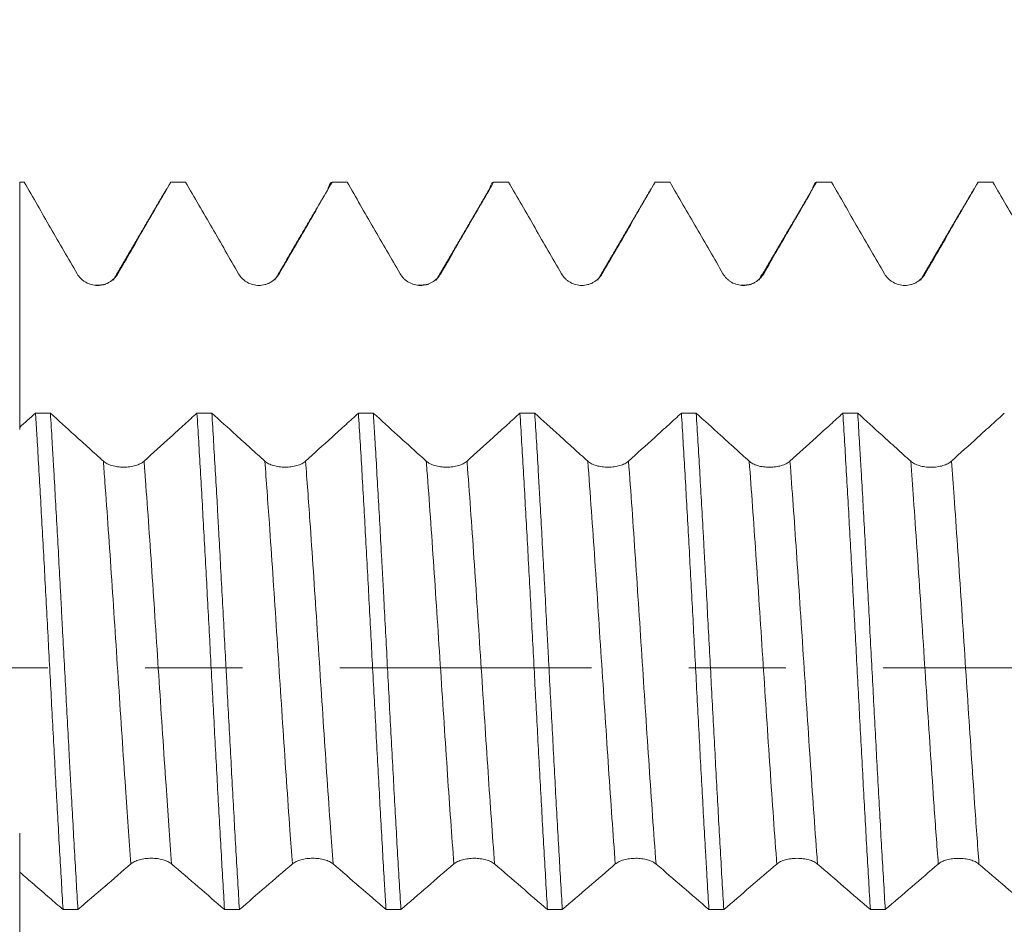
# Model space of a CAD drawing. Units: millimetres. Extents: x -21 to 65, y -82 to 29.
# Drawn here: x 32 to 36, y -1 to 3 of the extents above; entities that cross this region are included whole.
import ezdxf

# ---------------------------------------------------------------- set-up
doc = ezdxf.new("R2010")
doc.units = ezdxf.units.MM
doc.linetypes.add('CENTER', pattern=[47.5, 22, -8.5, 8.5, -8.5])
for name, color, linetype in [('1', 4, 'Continuous'), ('2', 7, 'Continuous'), ('SK2', 7, 'Continuous'), ('SK4', 2, 'CENTER')]:
    doc.layers.add(name, color=color, linetype=linetype)
doc.styles.add('iso_b_vert', font='simplex.shx')
doc.dimstyles.get("Standard").update_dxf_attribs({"dimtxt": 0.18, "dimasz": 0.18, "dimexe": 0.18, "dimexo": 0.0625, "dimgap": 0.09, "dimtad": 1, "dimzin": 0, "dimdsep": 52, "dimtxsty": 'Standard', "dimcen": 0.09, "dimadec": 0, "dimazin": 0, "dimtfac": 1, "dimtdec": 4, "dimtofl": 0, "dimtmove": 0, "dimatfit": 3, "dimfxl": 1, "dimtolj": 1, "dimtzin": 0, "dimarcsym": 0})

# ---------------------------------------------------------------- blocks, each defined once
blk = doc.blocks.new('_U1')
at = {"layer": 'SK2', "lineweight": 13}
for p, q in [((38.39, 1.5875), (38.39, 13.413409)), ((41.65, 3.71001), (41.65, 13.413409)), ((49.15, 11.413409), (30.89, 11.413409))]:
    blk.add_line(p, q, dxfattribs=at)
at = {"layer": 'SK2', "lineweight": 18}
for points in [[(38.39, 11.413409), (34.890002, 10.952626), (34.889998, 11.874193)], [(41.65, 11.413409), (45.149998, 11.874193), (45.150002, 10.952626)]]:
    blk.add_solid(points, dxfattribs=at)
at = {"layer": 'SK2', "lineweight": 18, "attachment_point": 7, "line_spacing_factor": 1.084337, "style": 'iso_b_vert'}
for s, insert, char_height in [('\\W0.7346;3.26', (36.658544, 19.298524), 3), ("\\W0.7095;'B'", (36.685044, 12.196043), 3.5)]:
    blk.add_mtext(s, dxfattribs=dict(at, insert=insert, char_height=char_height))
blk = doc.blocks.new('_U4')
at = {"layer": '2', "lineweight": 13}
for p, q in [((23.375, -1.5875), (23.375, -22.62251)), ((41.65, -3.71001), (41.65, -22.62251)), ((41.65, -20.62251), (23.375, -20.62251))]:
    blk.add_line(p, q, dxfattribs=at)
at = {"layer": '2', "lineweight": 18}
for points in [[(23.375, -20.62251), (26.874998, -20.161726), (26.875002, -21.083294)], [(41.65, -20.62251), (38.150002, -21.083294), (38.149998, -20.161726)]]:
    blk.add_solid(points, dxfattribs=at)
at = {"layer": '2', "lineweight": 18, "insert": (29.525986, -19.737395), "char_height": 3, "attachment_point": 7, "line_spacing_factor": 1.084337, "style": 'iso_b_vert'}
blk.add_mtext('\\W0.6563;18.3', dxfattribs=at)

msp = doc.modelspace()

# ---------------------------------------------------------------- linework, layer by layer
at = {"layer": '1', "lineweight": 18}
for points, knots in [([(31.8765, 2.1225), (31.8765, 2.0569), (31.8765, 1.9233), (31.8765, 1.7716), (31.8765, 1.6715), (31.8765, 1.6067), (31.8765, 1.4896), (31.8765, 1.3243), (31.8765, 1.1619), (31.8765, 1.0739), (31.8765, 1.0414)], [0, 0, 0, 0, 0.171416, 0.349246, 0.393704, 0.438162, 0.527077, 0.704907, 0.882737, 1, 1, 1, 1]), ([(31.8958, 2.1225), (31.9344, 2.0558), (31.973, 1.989), (32.0502, 1.8555), (32.0887, 1.7888), (32.1274, 1.7221)], [0, 0, 0, 0, 0.5, 0.5, 1, 1, 1, 1]), ([(32.3054, 1.7222), (32.3439, 1.7889), (32.3824, 1.8556), (32.4595, 1.9891), (32.498, 2.0558), (32.5365, 2.1225)], [0, 0, 0, 0, 0.5, 0.5, 1, 1, 1, 1]), ([(32.6015, 2.1225), (32.64, 2.0558), (32.6786, 1.989), (32.7558, 1.8556), (32.7944, 1.7889), (32.833, 1.7222)], [0, 0, 0, 0, 0.5, 0.5, 1, 1, 1, 1]), ([(33.011, 1.7222), (33.0495, 1.789), (33.088, 1.8557), (33.1651, 1.9891), (33.2036, 2.0558), (33.2421, 2.1225)], [0, 0, 0, 0, 0.5, 0.5, 1, 1, 1, 1]), ([(33.2229, 2.0907), (33.2243, 2.0952), (33.2256, 2.0992), (33.232, 2.1156), (33.237, 2.1223), (33.2421, 2.1225)], [0, 0, 0, 0, 0.216295, 0.216295, 1, 1, 1, 1]), ([(33.3071, 2.1225), (33.3457, 2.0558), (33.3843, 1.9891), (33.4614, 1.8556), (33.5, 1.7889), (33.5386, 1.7222)], [0, 0, 0, 0, 0.5, 0.5, 1, 1, 1, 1]), ([(33.7166, 1.7223), (33.7551, 1.789), (33.7936, 1.8557), (33.8707, 1.9891), (33.9092, 2.0558), (33.9477, 2.1225)], [0, 0, 0, 0, 0.5, 0.5, 1, 1, 1, 1]), ([(33.9286, 2.0908), (33.93, 2.0953), (33.9314, 2.0994), (33.9377, 2.1158), (33.9427, 2.1223), (33.9477, 2.1225)], [0, 0, 0, 0, 0.215143, 0.215143, 1, 1, 1, 1]), ([(34.0127, 2.1225), (34.0513, 2.0558), (34.0898, 1.9891), (34.167, 1.8556), (34.2056, 1.7889), (34.2442, 1.7222)], [0, 0, 0, 0, 0.5, 0.5, 1, 1, 1, 1]), ([(34.4222, 1.7222), (34.4607, 1.7889), (34.4993, 1.8556), (34.5763, 1.9891), (34.6149, 2.0558), (34.6534, 2.1225)], [0, 0, 0, 0, 0.5, 0.5, 1, 1, 1, 1]), ([(34.7183, 2.1225), (34.7568, 2.0558), (34.7954, 1.989), (34.8726, 1.8556), (34.9112, 1.7888), (34.9498, 1.7221)], [0, 0, 0, 0, 0.5, 0.5, 1, 1, 1, 1]), ([(35.1278, 1.7222), (35.1663, 1.7889), (35.2049, 1.8556), (35.2819, 1.9891), (35.3205, 2.0558), (35.359, 2.1225)], [0, 0, 0, 0, 0.5, 0.5, 1, 1, 1, 1]), ([(35.3397, 2.0907), (35.3411, 2.0953), (35.3425, 2.0993), (35.3489, 2.1157), (35.3539, 2.1223), (35.359, 2.1225)], [0, 0, 0, 0, 0.218906, 0.218906, 1, 1, 1, 1]), ([(35.4238, 2.1225), (35.4624, 2.0558), (35.501, 1.989), (35.5782, 1.8555), (35.6168, 1.7888), (35.6554, 1.7221)], [0, 0, 0, 0, 0.5, 0.5, 1, 1, 1, 1]), ([(35.8334, 1.7222), (35.8719, 1.7889), (35.9104, 1.8556), (35.9875, 1.9891), (36.026, 2.0558), (36.0645, 2.1225)], [0, 0, 0, 0, 0.5, 0.5, 1, 1, 1, 1]), ([(36.1295, 2.1225), (36.168, 2.0558), (36.2066, 1.989), (36.2838, 1.8556), (36.3224, 1.7888), (36.361, 1.7221)], [0, 0, 0, 0, 0.5, 0.5, 1, 1, 1, 1]), ([(32.1274, 1.7221), (32.1319, 1.7143), (32.1374, 1.7072), (32.1469, 1.6977), (32.1503, 1.6947), (32.1574, 1.6893), (32.1612, 1.6868), (32.1727, 1.6802), (32.1812, 1.6767), (32.1941, 1.6732), (32.1985, 1.6723), (32.2074, 1.6712), (32.2119, 1.6709), (32.2254, 1.6709), (32.2342, 1.672), (32.2473, 1.6755), (32.2516, 1.677), (32.2598, 1.6804), (32.2638, 1.6824), (32.2754, 1.689), (32.2827, 1.6946), (32.2953, 1.7072), (32.3008, 1.7144), (32.3054, 1.7222)], [0, 0, 0, 0, 0.125, 0.125, 0.1875, 0.1875, 0.25, 0.25, 0.375, 0.375, 0.4375, 0.4375, 0.5, 0.5, 0.625, 0.625, 0.6875, 0.6875, 0.75, 0.75, 0.875, 0.875, 1, 1, 1, 1]), ([(32.833, 1.7222), (32.8375, 1.7143), (32.843, 1.7073), (32.8525, 1.6978), (32.8559, 1.6948), (32.863, 1.6894), (32.8668, 1.6869), (32.8784, 1.6802), (32.8868, 1.6767), (32.8997, 1.6733), (32.9041, 1.6724), (32.913, 1.6712), (32.9175, 1.6709), (32.931, 1.6709), (32.9398, 1.6721), (32.9529, 1.6756), (32.9572, 1.677), (32.9654, 1.6804), (32.9694, 1.6824), (32.981, 1.6891), (32.9883, 1.6946), (33.0009, 1.7073), (33.0064, 1.7144), (33.011, 1.7222)], [0, 0, 0, 0, 0.125, 0.125, 0.1875, 0.1875, 0.25, 0.25, 0.375, 0.375, 0.4375, 0.4375, 0.5, 0.5, 0.625, 0.625, 0.6875, 0.6875, 0.75, 0.75, 0.875, 0.875, 1, 1, 1, 1]), ([(33.5386, 1.7222), (33.5431, 1.7144), (33.5486, 1.7074), (33.5581, 1.6979), (33.5615, 1.6949), (33.5686, 1.6894), (33.5724, 1.687), (33.584, 1.6803), (33.5924, 1.6768), (33.6053, 1.6733), (33.6097, 1.6725), (33.6186, 1.6713), (33.6231, 1.671), (33.6366, 1.671), (33.6454, 1.6722), (33.6585, 1.6756), (33.6628, 1.6771), (33.671, 1.6805), (33.675, 1.6825), (33.6866, 1.6891), (33.6939, 1.6947), (33.7065, 1.7073), (33.712, 1.7145), (33.7166, 1.7223)], [0, 0, 0, 0, 0.125, 0.125, 0.1875, 0.1875, 0.25, 0.25, 0.375, 0.375, 0.4375, 0.4375, 0.5, 0.5, 0.625, 0.625, 0.6875, 0.6875, 0.75, 0.75, 0.875, 0.875, 1, 1, 1, 1]), ([(34.2442, 1.7222), (34.2487, 1.7144), (34.2542, 1.7073), (34.2637, 1.6978), (34.2671, 1.6948), (34.2743, 1.6894), (34.278, 1.6869), (34.2896, 1.6802), (34.298, 1.6768), (34.3109, 1.6733), (34.3153, 1.6724), (34.3242, 1.6713), (34.3287, 1.671), (34.3422, 1.6709), (34.351, 1.6721), (34.3641, 1.6756), (34.3684, 1.677), (34.3766, 1.6804), (34.3806, 1.6824), (34.3922, 1.6891), (34.3995, 1.6946), (34.4121, 1.7072), (34.4177, 1.7144), (34.4222, 1.7222)], [0, 0, 0, 0, 0.125, 0.125, 0.1875, 0.1875, 0.25, 0.25, 0.375, 0.375, 0.4375, 0.4375, 0.5, 0.5, 0.625, 0.625, 0.6875, 0.6875, 0.75, 0.75, 0.875, 0.875, 1, 1, 1, 1]), ([(34.9498, 1.7221), (34.9543, 1.7143), (34.9598, 1.7072), (34.9693, 1.6978), (34.9727, 1.6948), (34.9799, 1.6893), (34.9836, 1.6868), (34.9952, 1.6802), (35.0036, 1.6767), (35.0166, 1.6732), (35.0209, 1.6724), (35.0298, 1.6712), (35.0343, 1.6709), (35.0478, 1.6709), (35.0566, 1.672), (35.0697, 1.6755), (35.074, 1.677), (35.0822, 1.6804), (35.0862, 1.6824), (35.0979, 1.689), (35.1051, 1.6946), (35.1177, 1.7072), (35.1233, 1.7144), (35.1278, 1.7222)], [0, 0, 0, 0, 0.125, 0.125, 0.1875, 0.1875, 0.25, 0.25, 0.375, 0.375, 0.4375, 0.4375, 0.5, 0.5, 0.625, 0.625, 0.6875, 0.6875, 0.75, 0.75, 0.875, 0.875, 1, 1, 1, 1]), ([(35.6554, 1.7221), (35.6599, 1.7143), (35.6654, 1.7072), (35.6749, 1.6977), (35.6783, 1.6947), (35.6855, 1.6893), (35.6892, 1.6868), (35.7008, 1.6801), (35.7092, 1.6766), (35.7222, 1.6732), (35.7265, 1.6723), (35.7354, 1.6712), (35.7399, 1.6709), (35.7534, 1.6709), (35.7623, 1.672), (35.7753, 1.6755), (35.7796, 1.677), (35.7878, 1.6804), (35.7918, 1.6823), (35.8035, 1.689), (35.8107, 1.6946), (35.8233, 1.7072), (35.8289, 1.7143), (35.8334, 1.7222)], [0, 0, 0, 0, 0.125, 0.125, 0.1875, 0.1875, 0.25, 0.25, 0.375, 0.375, 0.4375, 0.4375, 0.5, 0.5, 0.625, 0.625, 0.6875, 0.6875, 0.75, 0.75, 0.875, 0.875, 1, 1, 1, 1]), ([(31.9455, 1.1129), (31.9468, 1.0927), (31.9481, 1.0722), (31.9506, 1.0308), (31.9519, 1.0098), (31.9557, 0.9463), (31.9582, 0.9035), (31.9657, 0.7734), (31.9707, 0.6846), (31.9783, 0.5485), (31.9808, 0.5027), (31.9858, 0.41), (31.9883, 0.3631), (31.9959, 0.221), (32.0009, 0.1265), (32.011, -0.0625), (32.0159, -0.1568), (32.0234, -0.2982), (32.026, -0.3453), (32.031, -0.4394), (32.0335, -0.4859), (32.0411, -0.6238), (32.046, -0.7135), (32.056, -0.8884), (32.061, -0.9737), (32.0661, -1.0568)], [0, 0, 0, 0, 0.03125, 0.03125, 0.0625, 0.0625, 0.125, 0.125, 0.25, 0.25, 0.3125, 0.3125, 0.375, 0.375, 0.5, 0.5, 0.625, 0.625, 0.6875, 0.6875, 0.75, 0.75, 0.875, 0.875, 1, 1, 1, 1]), ([(32.2421, 0.903), (32.2212, 0.9219), (32.2003, 0.9408), (32.1585, 0.9787), (32.1377, 0.9976), (32.0814, 1.0487), (32.046, 1.0808), (32.0106, 1.1129)], [0, 0, 0, 0, 0.270583, 0.270583, 0.541165, 0.541165, 1, 1, 1, 1]), ([(32.1311, -1.0568), (32.1261, -0.9744), (32.1211, -0.8895), (32.1111, -0.7145), (32.1061, -0.6244), (32.0997, -0.5085), (32.0985, -0.4853), (32.0959, -0.4387), (32.0921, -0.3688), (32.0884, -0.2986), (32.0809, -0.1578), (32.0759, -0.0634), (32.0683, 0.0789), (32.0658, 0.1265), (32.062, 0.198), (32.0607, 0.2218), (32.0582, 0.2692), (32.0569, 0.2928), (32.0507, 0.4103), (32.0457, 0.5026), (32.0357, 0.6841), (32.0307, 0.7732), (32.0244, 0.8825), (32.0231, 0.9042), (32.0206, 0.9472), (32.0169, 1.0109), (32.0131, 1.0726), (32.0106, 1.1129)], [0, 0, 0, 0, 0.125, 0.125, 0.25, 0.25, 0.28125, 0.28125, 0.3125, 0.375, 0.375, 0.5, 0.5, 0.5625, 0.5625, 0.59375, 0.59375, 0.625, 0.625, 0.75, 0.75, 0.875, 0.875, 0.90625, 0.90625, 0.9375, 1, 1, 1, 1]), ([(32.6512, 1.1128), (32.6331, 1.0965), (32.6151, 1.0801), (32.5762, 1.0448), (32.5554, 1.0258), (32.4964, 0.9723), (32.4582, 0.9376), (32.42, 0.903)], [0, 0, 0, 0, 0.234017, 0.234017, 0.504808, 0.504808, 1, 1, 1, 1]), ([(32.6512, 1.1128), (32.6561, 1.0323), (32.6611, 0.9487), (32.6687, 0.8185), (32.6712, 0.7743), (32.6763, 0.6843), (32.6788, 0.639), (32.6863, 0.5023), (32.6914, 0.41), (32.7014, 0.223), (32.7064, 0.1284), (32.7166, -0.0633), (32.7216, -0.1581), (32.7316, -0.3458), (32.7366, -0.4387), (32.7441, -0.5766), (32.7466, -0.6223), (32.7517, -0.7133), (32.7542, -0.758), (32.7618, -0.8899), (32.7667, -0.9749), (32.7717, -1.0569)], [0, 0, 0, 0, 0.125, 0.125, 0.1875, 0.1875, 0.25, 0.25, 0.375, 0.375, 0.5, 0.5, 0.625, 0.625, 0.75, 0.75, 0.8125, 0.8125, 0.875, 0.875, 1, 1, 1, 1]), ([(32.9477, 0.903), (32.9268, 0.9219), (32.9059, 0.9408), (32.8641, 0.9786), (32.8433, 0.9976), (32.787, 1.0486), (32.7516, 1.0807), (32.7162, 1.1128)], [0, 0, 0, 0, 0.270606, 0.270606, 0.541213, 0.541213, 1, 1, 1, 1]), ([(32.8367, -1.0569), (32.8317, -0.9749), (32.8267, -0.8896), (32.8191, -0.7566), (32.8165, -0.7118), (32.8115, -0.6216), (32.809, -0.5762), (32.8015, -0.4389), (32.7965, -0.346), (32.7889, -0.2047), (32.7864, -0.1572), (32.7826, -0.0855), (32.7813, -0.0615), (32.7788, -0.0139), (32.7776, 0.0099), (32.7713, 0.1287), (32.7663, 0.2229), (32.7563, 0.4098), (32.7513, 0.5025), (32.745, 0.6173), (32.7438, 0.6402), (32.7413, 0.6855), (32.7375, 0.753), (32.7337, 0.8188), (32.7262, 0.9484), (32.7212, 1.032), (32.7162, 1.1128)], [0, 0, 0, 0, 0.125, 0.125, 0.1875, 0.1875, 0.25, 0.25, 0.375, 0.375, 0.4375, 0.4375, 0.46875, 0.46875, 0.5, 0.5, 0.625, 0.625, 0.75, 0.75, 0.78125, 0.78125, 0.8125, 0.875, 0.875, 1, 1, 1, 1]), ([(33.3568, 1.1128), (33.3388, 1.0964), (33.3207, 1.08), (33.2818, 1.0446), (33.261, 1.0257), (33.202, 0.9721), (33.1638, 0.9376), (33.1257, 0.903)], [0, 0, 0, 0, 0.234269, 0.234269, 0.505043, 0.505043, 1, 1, 1, 1]), ([(33.3568, 1.1128), (33.3619, 1.0312), (33.3669, 0.9472), (33.3768, 0.7745), (33.3818, 0.6858), (33.3894, 0.5491), (33.3919, 0.5029), (33.397, 0.4094), (33.3995, 0.3626), (33.407, 0.2218), (33.412, 0.1276), (33.422, -0.0613), (33.427, -0.1561), (33.4372, -0.3463), (33.4422, -0.4396), (33.4522, -0.6226), (33.4572, -0.7123), (33.4647, -0.8441), (33.4673, -0.8876), (33.4711, -0.9521), (33.4723, -0.9734), (33.4748, -1.0155), (33.4761, -1.0363), (33.4774, -1.0569)], [0, 0, 0, 0, 0.125, 0.125, 0.25, 0.25, 0.3125, 0.3125, 0.375, 0.375, 0.5, 0.5, 0.625, 0.625, 0.75, 0.75, 0.875, 0.875, 0.9375, 0.9375, 0.96875, 0.96875, 1, 1, 1, 1]), ([(33.5423, -1.0569), (33.5372, -0.9739), (33.5321, -0.8885), (33.5222, -0.7135), (33.5172, -0.6239), (33.5096, -0.4861), (33.5071, -0.4396), (33.5021, -0.3455), (33.4995, -0.2984), (33.492, -0.157), (33.4871, -0.0626), (33.4771, 0.1263), (33.4721, 0.2209), (33.4658, 0.3391), (33.4645, 0.3628), (33.462, 0.4096), (33.4582, 0.4796), (33.4545, 0.5484), (33.447, 0.6845), (33.442, 0.7732), (33.4344, 0.9033), (33.4319, 0.9461), (33.4281, 1.0096), (33.4269, 1.0306), (33.4243, 1.0721), (33.4231, 1.0925), (33.4218, 1.1127)], [0, 0, 0, 0, 0.125, 0.125, 0.25, 0.25, 0.3125, 0.3125, 0.375, 0.375, 0.5, 0.5, 0.625, 0.625, 0.65625, 0.65625, 0.6875, 0.75, 0.75, 0.875, 0.875, 0.9375, 0.9375, 0.96875, 0.96875, 1, 1, 1, 1]), ([(33.6533, 0.9029), (33.6324, 0.9218), (33.6115, 0.9407), (33.5697, 0.9786), (33.5489, 0.9975), (33.4926, 1.0485), (33.4572, 1.0806), (33.4218, 1.1127)], [0, 0, 0, 0, 0.270591, 0.270591, 0.541181, 0.541181, 1, 1, 1, 1]), ([(34.0625, 1.1127), (34.0444, 1.0963), (34.0263, 1.0799), (33.9874, 1.0445), (33.9666, 1.0256), (33.9076, 0.9721), (33.8694, 0.9375), (33.8313, 0.9029)], [0, 0, 0, 0, 0.234423, 0.234423, 0.50517, 0.50517, 1, 1, 1, 1]), ([(34.0625, 1.1127), (34.065, 1.0724), (34.0675, 1.0313), (34.0725, 0.9473), (34.075, 0.9043), (34.0826, 0.773), (34.0876, 0.6838), (34.0976, 0.5023), (34.1026, 0.41), (34.1101, 0.2691), (34.1126, 0.2218), (34.1177, 0.1263), (34.1202, 0.0787), (34.1277, -0.0637), (34.1327, -0.1581), (34.1427, -0.3458), (34.1477, -0.4391), (34.1553, -0.5782), (34.1579, -0.624), (34.1629, -0.7141), (34.1654, -0.7585), (34.1729, -0.8898), (34.1779, -0.9747), (34.1829, -1.057)], [0, 0, 0, 0, 0.0625, 0.0625, 0.125, 0.125, 0.25, 0.25, 0.375, 0.375, 0.4375, 0.4375, 0.5, 0.5, 0.625, 0.625, 0.75, 0.75, 0.8125, 0.8125, 0.875, 0.875, 1, 1, 1, 1]), ([(34.2478, -1.057), (34.2428, -0.975), (34.2379, -0.8901), (34.2303, -0.7583), (34.2278, -0.7136), (34.2228, -0.6226), (34.2202, -0.5769), (34.2127, -0.4389), (34.2078, -0.346), (34.1978, -0.1583), (34.1927, -0.0635), (34.1864, 0.0562), (34.1851, 0.0801), (34.1826, 0.1278), (34.1789, 0.199), (34.1751, 0.2696), (34.1676, 0.4098), (34.1626, 0.5021), (34.155, 0.6388), (34.1525, 0.6841), (34.1487, 0.7515), (34.1475, 0.7738), (34.1449, 0.8181), (34.1437, 0.84), (34.1374, 0.9485), (34.1323, 1.0322), (34.1273, 1.1127)], [0, 0, 0, 0, 0.125, 0.125, 0.1875, 0.1875, 0.25, 0.25, 0.375, 0.375, 0.5, 0.5, 0.53125, 0.53125, 0.5625, 0.625, 0.625, 0.75, 0.75, 0.8125, 0.8125, 0.84375, 0.84375, 0.875, 0.875, 1, 1, 1, 1]), ([(34.3589, 0.9028), (34.338, 0.9217), (34.3171, 0.9406), (34.2753, 0.9784), (34.2545, 0.9974), (34.1982, 1.0484), (34.1627, 1.0805), (34.1273, 1.1127)], [0, 0, 0, 0, 0.270516, 0.270516, 0.541032, 0.541032, 1, 1, 1, 1]), ([(34.7681, 1.1126), (34.75, 1.0962), (34.732, 1.0798), (34.6931, 1.0445), (34.6722, 1.0255), (34.6132, 0.972), (34.575, 0.9374), (34.5369, 0.9028)], [0, 0, 0, 0, 0.23426, 0.23426, 0.504977, 0.504977, 1, 1, 1, 1]), ([(34.7681, 1.1126), (34.7731, 1.0318), (34.7781, 0.9481), (34.7881, 0.7754), (34.7931, 0.6862), (34.8032, 0.5022), (34.8082, 0.4095), (34.8182, 0.2226), (34.8232, 0.1284), (34.8307, -0.014), (34.8332, -0.0616), (34.8383, -0.1573), (34.8408, -0.2048), (34.8483, -0.3463), (34.8533, -0.4392), (34.8633, -0.6222), (34.8683, -0.7123), (34.8746, -0.8232), (34.8759, -0.8452), (34.8784, -0.8887), (34.8822, -0.9534), (34.886, -1.0161), (34.8885, -1.0571)], [0, 0, 0, 0, 0.125, 0.125, 0.25, 0.25, 0.375, 0.375, 0.5, 0.5, 0.5625, 0.5625, 0.625, 0.625, 0.75, 0.75, 0.875, 0.875, 0.90625, 0.90625, 0.9375, 1, 1, 1, 1]), ([(34.9535, -1.0571), (34.951, -1.0159), (34.9485, -0.9739), (34.9434, -0.8878), (34.9409, -0.8443), (34.9334, -0.7124), (34.9284, -0.6227), (34.9184, -0.4397), (34.9134, -0.3465), (34.9058, -0.2039), (34.9033, -0.1564), (34.8982, -0.0615), (34.8957, -0.0142), (34.8882, 0.1275), (34.8832, 0.2217), (34.8757, 0.3624), (34.8731, 0.4092), (34.8693, 0.4793), (34.8681, 0.5026), (34.8656, 0.5488), (34.8643, 0.5718), (34.858, 0.6857), (34.853, 0.7744), (34.843, 0.9471), (34.838, 1.0311), (34.8329, 1.1126)], [0, 0, 0, 0, 0.0625, 0.0625, 0.125, 0.125, 0.25, 0.25, 0.375, 0.375, 0.4375, 0.4375, 0.5, 0.5, 0.625, 0.625, 0.6875, 0.6875, 0.71875, 0.71875, 0.75, 0.75, 0.875, 0.875, 1, 1, 1, 1]), ([(35.0645, 0.9027), (35.0436, 0.9216), (35.0227, 0.9405), (34.9809, 0.9784), (34.9601, 0.9973), (34.9038, 1.0483), (34.8684, 1.0804), (34.8329, 1.1126)], [0, 0, 0, 0, 0.270512, 0.270512, 0.541023, 0.541023, 1, 1, 1, 1]), ([(35.4736, 1.1125), (35.4556, 1.0961), (35.4376, 1.0798), (35.3987, 1.0445), (35.3778, 1.0255), (35.3188, 0.972), (35.2806, 0.9373), (35.2425, 0.9027)], [0, 0, 0, 0, 0.233979, 0.233979, 0.504728, 0.504728, 1, 1, 1, 1]), ([(35.4736, 1.1125), (35.4761, 1.0721), (35.4786, 1.0307), (35.4837, 0.9459), (35.4862, 0.903), (35.4938, 0.7729), (35.4988, 0.6841), (35.5088, 0.5027), (35.5138, 0.41), (35.524, 0.2206), (35.529, 0.1259), (35.539, -0.063), (35.5439, -0.1574), (35.5515, -0.2987), (35.554, -0.3458), (35.559, -0.4398), (35.5615, -0.4864), (35.569, -0.6243), (35.574, -0.714), (35.584, -0.8889), (35.589, -0.9742), (35.5941, -1.0572)], [0, 0, 0, 0, 0.0625, 0.0625, 0.125, 0.125, 0.25, 0.25, 0.375, 0.375, 0.5, 0.5, 0.625, 0.625, 0.6875, 0.6875, 0.75, 0.75, 0.875, 0.875, 1, 1, 1, 1]), ([(35.6591, -1.0572), (35.6541, -0.9749), (35.6491, -0.8899), (35.6391, -0.7149), (35.6341, -0.6249), (35.6239, -0.4394), (35.6189, -0.346), (35.6089, -0.1583), (35.6039, -0.0639), (35.5963, 0.0785), (35.5938, 0.126), (35.5888, 0.2215), (35.5862, 0.2689), (35.5787, 0.4098), (35.5737, 0.5021), (35.5637, 0.6836), (35.5587, 0.7728), (35.5524, 0.8822), (35.5511, 0.9039), (35.5486, 0.9468), (35.5448, 1.0105), (35.5411, 1.0722), (35.5386, 1.1125)], [0, 0, 0, 0, 0.125, 0.125, 0.25, 0.25, 0.375, 0.375, 0.5, 0.5, 0.5625, 0.5625, 0.625, 0.625, 0.75, 0.75, 0.875, 0.875, 0.90625, 0.90625, 0.9375, 1, 1, 1, 1]), ([(35.7701, 0.9027), (35.7492, 0.9216), (35.7283, 0.9405), (35.6866, 0.9783), (35.6657, 0.9972), (35.6094, 1.0483), (35.574, 1.0804), (35.5386, 1.1125)], [0, 0, 0, 0, 0.270546, 0.270546, 0.541093, 0.541093, 1, 1, 1, 1]), ([(36.1792, 1.1124), (36.1612, 1.0961), (36.1432, 1.0797), (36.1043, 1.0444), (36.0834, 1.0254), (36.0244, 0.9719), (35.9862, 0.9373), (35.9481, 0.9027)], [0, 0, 0, 0, 0.234012, 0.234012, 0.504779, 0.504779, 1, 1, 1, 1]), ([(32.42, 0.903), (32.4155, 0.8989), (32.4101, 0.8952), (32.4006, 0.8903), (32.3972, 0.8887), (32.39, 0.886), (32.3863, 0.8847), (32.3747, 0.8813), (32.3663, 0.8796), (32.3533, 0.8779), (32.349, 0.8774), (32.3401, 0.8769), (32.3356, 0.8767), (32.3221, 0.8767), (32.3132, 0.8773), (32.3002, 0.879), (32.2959, 0.8797), (32.2876, 0.8814), (32.2836, 0.8824), (32.272, 0.8858), (32.2648, 0.8886), (32.2521, 0.8952), (32.2466, 0.8989), (32.2421, 0.903)], [0, 0, 0, 0, 0.125, 0.125, 0.1875, 0.1875, 0.25, 0.25, 0.375, 0.375, 0.4375, 0.4375, 0.5, 0.5, 0.625, 0.625, 0.6875, 0.6875, 0.75, 0.75, 0.875, 0.875, 1, 1, 1, 1]), ([(33.1257, 0.903), (33.1211, 0.8989), (33.1157, 0.8952), (33.1062, 0.8902), (33.1028, 0.8887), (33.0956, 0.8859), (33.0919, 0.8846), (33.0803, 0.8813), (33.0719, 0.8795), (33.0589, 0.8778), (33.0546, 0.8774), (33.0457, 0.8768), (33.0412, 0.8767), (33.0277, 0.8767), (33.0188, 0.8772), (33.0058, 0.8789), (33.0015, 0.8797), (32.9933, 0.8814), (32.9893, 0.8824), (32.9776, 0.8857), (32.9704, 0.8886), (32.9578, 0.8951), (32.9522, 0.8989), (32.9477, 0.903)], [0, 0, 0, 0, 0.125, 0.125, 0.1875, 0.1875, 0.25, 0.25, 0.375, 0.375, 0.4375, 0.4375, 0.5, 0.5, 0.625, 0.625, 0.6875, 0.6875, 0.75, 0.75, 0.875, 0.875, 1, 1, 1, 1]), ([(33.8313, 0.9029), (33.8267, 0.8988), (33.8213, 0.8951), (33.8118, 0.8901), (33.8084, 0.8886), (33.8012, 0.8858), (33.7975, 0.8846), (33.7859, 0.8812), (33.7775, 0.8795), (33.7645, 0.8777), (33.7602, 0.8773), (33.7513, 0.8767), (33.7468, 0.8766), (33.7333, 0.8766), (33.7245, 0.8772), (33.7114, 0.8789), (33.7071, 0.8796), (33.6989, 0.8813), (33.6949, 0.8823), (33.6832, 0.8857), (33.676, 0.8885), (33.6634, 0.895), (33.6578, 0.8988), (33.6533, 0.9029)], [0, 0, 0, 0, 0.125, 0.125, 0.1875, 0.1875, 0.25, 0.25, 0.375, 0.375, 0.4375, 0.4375, 0.5, 0.5, 0.625, 0.625, 0.6875, 0.6875, 0.75, 0.75, 0.875, 0.875, 1, 1, 1, 1]), ([(34.5369, 0.9028), (34.5323, 0.8987), (34.5269, 0.895), (34.5174, 0.89), (34.514, 0.8885), (34.5068, 0.8857), (34.5031, 0.8845), (34.4915, 0.8811), (34.4831, 0.8793), (34.4702, 0.8776), (34.4658, 0.8772), (34.4569, 0.8766), (34.4524, 0.8765), (34.4389, 0.8765), (34.4301, 0.877), (34.417, 0.8788), (34.4127, 0.8795), (34.4045, 0.8812), (34.4005, 0.8822), (34.3888, 0.8855), (34.3816, 0.8884), (34.369, 0.8949), (34.3634, 0.8987), (34.3589, 0.9028)], [0, 0, 0, 0, 0.125, 0.125, 0.1875, 0.1875, 0.25, 0.25, 0.375, 0.375, 0.4375, 0.4375, 0.5, 0.5, 0.625, 0.625, 0.6875, 0.6875, 0.75, 0.75, 0.875, 0.875, 1, 1, 1, 1]), ([(35.2425, 0.9027), (35.2379, 0.8986), (35.2325, 0.8949), (35.223, 0.89), (35.2196, 0.8885), (35.2124, 0.8857), (35.2087, 0.8844), (35.1971, 0.881), (35.1887, 0.8793), (35.1758, 0.8776), (35.1714, 0.8771), (35.1625, 0.8766), (35.158, 0.8764), (35.1445, 0.8764), (35.1357, 0.877), (35.1226, 0.8787), (35.1183, 0.8794), (35.1101, 0.8811), (35.1061, 0.8821), (35.0945, 0.8855), (35.0872, 0.8883), (35.0746, 0.8948), (35.069, 0.8986), (35.0645, 0.9027)], [0, 0, 0, 0, 0.125, 0.125, 0.1875, 0.1875, 0.25, 0.25, 0.375, 0.375, 0.4375, 0.4375, 0.5, 0.5, 0.625, 0.625, 0.6875, 0.6875, 0.75, 0.75, 0.875, 0.875, 1, 1, 1, 1]), ([(35.9481, 0.9027), (35.9435, 0.8986), (35.9381, 0.8949), (35.9286, 0.8899), (35.9252, 0.8884), (35.918, 0.8856), (35.9143, 0.8844), (35.9027, 0.881), (35.8943, 0.8793), (35.8814, 0.8775), (35.877, 0.8771), (35.8681, 0.8765), (35.8636, 0.8764), (35.8501, 0.8764), (35.8413, 0.8769), (35.8282, 0.8787), (35.8239, 0.8794), (35.8157, 0.8811), (35.8117, 0.8821), (35.8001, 0.8854), (35.7928, 0.8883), (35.7802, 0.8948), (35.7746, 0.8986), (35.7701, 0.9027)], [0, 0, 0, 0, 0.125, 0.125, 0.1875, 0.1875, 0.25, 0.25, 0.375, 0.375, 0.4375, 0.4375, 0.5, 0.5, 0.625, 0.625, 0.6875, 0.6875, 0.75, 0.75, 0.875, 0.875, 1, 1, 1, 1]), ([(31.8765, -0.8892), (31.8765, -0.8784), (31.8765, -0.8594), (31.8765, -0.8326), (31.8765, -0.8034), (31.8765, -0.7595), (31.8765, -0.7211), (31.8765, -0.7203), (31.8765, -0.7653), (31.8765, -0.8485), (31.8765, -0.9657), (31.8765, -1.1217), (31.8765, -1.3062), (31.8765, -1.4728), (31.8765, -1.5951), (31.8765, -1.6499), (31.8765, -1.6715)], [0, 0, 0, 0, 0.03152, 0.056154, 0.080787, 0.130055, 0.22859, 0.327126, 0.425661, 0.524196, 0.622732, 0.721267, 0.819802, 0.918338, 0.967605, 1, 1, 1, 1]), ([(32.1311, -1.0568), (32.1697, -1.0235), (32.2082, -0.9903), (32.2854, -0.9237), (32.324, -0.8903), (32.3626, -0.8575)], [0, 0, 0, 0, 0.5, 0.5, 1, 1, 1, 1]), ([(32.3626, -0.8575), (32.3671, -0.8537), (32.3726, -0.8502), (32.3821, -0.8456), (32.3855, -0.8441), (32.3926, -0.8415), (32.3964, -0.8403), (32.4079, -0.8371), (32.4164, -0.8354), (32.4293, -0.8338), (32.4337, -0.8334), (32.4426, -0.8328), (32.4471, -0.8327), (32.4606, -0.8327), (32.4694, -0.8332), (32.4825, -0.8349), (32.4868, -0.8356), (32.495, -0.8372), (32.499, -0.8381), (32.5106, -0.8413), (32.5179, -0.844), (32.5305, -0.8502), (32.536, -0.8537), (32.5406, -0.8575)], [0, 0, 0, 0, 0.125, 0.125, 0.1875, 0.1875, 0.25, 0.25, 0.375, 0.375, 0.4375, 0.4375, 0.5, 0.5, 0.625, 0.625, 0.6875, 0.6875, 0.75, 0.75, 0.875, 0.875, 1, 1, 1, 1]), ([(32.5406, -0.8575), (32.5791, -0.8904), (32.6176, -0.9238), (32.6947, -0.9904), (32.7332, -1.0236), (32.7717, -1.0569)], [0, 0, 0, 0, 0.5, 0.5, 1, 1, 1, 1]), ([(32.8367, -1.0569), (32.8753, -1.0236), (32.9138, -0.9904), (32.991, -0.9237), (33.0296, -0.8904), (33.0682, -0.8576)], [0, 0, 0, 0, 0.5, 0.5, 1, 1, 1, 1]), ([(33.0682, -0.8576), (33.0727, -0.8537), (33.0782, -0.8502), (33.0877, -0.8456), (33.0911, -0.8442), (33.0982, -0.8415), (33.102, -0.8403), (33.1136, -0.8371), (33.122, -0.8355), (33.1349, -0.8338), (33.1393, -0.8334), (33.1482, -0.8329), (33.1527, -0.8327), (33.1662, -0.8327), (33.175, -0.8333), (33.1881, -0.8349), (33.1924, -0.8356), (33.2006, -0.8372), (33.2046, -0.8382), (33.2162, -0.8414), (33.2235, -0.8441), (33.2361, -0.8502), (33.2416, -0.8537), (33.2462, -0.8576)], [0, 0, 0, 0, 0.125, 0.125, 0.1875, 0.1875, 0.25, 0.25, 0.375, 0.375, 0.4375, 0.4375, 0.5, 0.5, 0.625, 0.625, 0.6875, 0.6875, 0.75, 0.75, 0.875, 0.875, 1, 1, 1, 1]), ([(33.2462, -0.8576), (33.2847, -0.8904), (33.3232, -0.9238), (33.4003, -0.9904), (33.4388, -1.0237), (33.4774, -1.0569)], [0, 0, 0, 0, 0.5, 0.5, 1, 1, 1, 1]), ([(33.5423, -1.0569), (33.5808, -1.0237), (33.6194, -0.9904), (33.6966, -0.9238), (33.7352, -0.8904), (33.7738, -0.8576)], [0, 0, 0, 0, 0.5, 0.5, 1, 1, 1, 1]), ([(33.7738, -0.8576), (33.7783, -0.8537), (33.7838, -0.8503), (33.7933, -0.8456), (33.7967, -0.8442), (33.8038, -0.8415), (33.8076, -0.8404), (33.8192, -0.8372), (33.8276, -0.8355), (33.8405, -0.8339), (33.8449, -0.8335), (33.8538, -0.8329), (33.8583, -0.8328), (33.8718, -0.8328), (33.8806, -0.8333), (33.8937, -0.835), (33.898, -0.8357), (33.9062, -0.8373), (33.9102, -0.8382), (33.9218, -0.8414), (33.9291, -0.8441), (33.9417, -0.8503), (33.9472, -0.8538), (33.9518, -0.8576)], [0, 0, 0, 0, 0.125, 0.125, 0.1875, 0.1875, 0.25, 0.25, 0.375, 0.375, 0.4375, 0.4375, 0.5, 0.5, 0.625, 0.625, 0.6875, 0.6875, 0.75, 0.75, 0.875, 0.875, 1, 1, 1, 1]), ([(33.9518, -0.8576), (33.9903, -0.8905), (34.0288, -0.9239), (34.1059, -0.9905), (34.1444, -1.0238), (34.1829, -1.057)], [0, 0, 0, 0, 0.5, 0.5, 1, 1, 1, 1]), ([(34.2478, -1.057), (34.2864, -1.0238), (34.325, -0.9905), (34.4022, -0.9239), (34.4408, -0.8905), (34.4794, -0.8576)], [0, 0, 0, 0, 0.5, 0.5, 1, 1, 1, 1]), ([(34.4794, -0.8576), (34.4839, -0.8538), (34.4894, -0.8503), (34.4989, -0.8457), (34.5023, -0.8442), (34.5095, -0.8416), (34.5132, -0.8404), (34.5248, -0.8372), (34.5332, -0.8356), (34.5462, -0.8339), (34.5505, -0.8335), (34.5594, -0.833), (34.5639, -0.8328), (34.5774, -0.8328), (34.5863, -0.8334), (34.5993, -0.835), (34.6036, -0.8357), (34.6118, -0.8373), (34.6158, -0.8383), (34.6274, -0.8415), (34.6347, -0.8442), (34.6473, -0.8503), (34.6528, -0.8538), (34.6574, -0.8577)], [0, 0, 0, 0, 0.125, 0.125, 0.1875, 0.1875, 0.25, 0.25, 0.375, 0.375, 0.4375, 0.4375, 0.5, 0.5, 0.625, 0.625, 0.6875, 0.6875, 0.75, 0.75, 0.875, 0.875, 1, 1, 1, 1]), ([(34.6574, -0.8577), (34.6959, -0.8906), (34.7344, -0.9239), (34.8115, -0.9906), (34.85, -1.0238), (34.8885, -1.0571)], [0, 0, 0, 0, 0.5, 0.5, 1, 1, 1, 1]), ([(34.9535, -1.0571), (34.9921, -1.0238), (35.0306, -0.9906), (35.1078, -0.924), (35.1464, -0.8906), (35.185, -0.8577)], [0, 0, 0, 0, 0.5, 0.5, 1, 1, 1, 1]), ([(35.185, -0.8577), (35.1895, -0.8539), (35.195, -0.8504), (35.2045, -0.8458), (35.2079, -0.8443), (35.2151, -0.8417), (35.2188, -0.8405), (35.2304, -0.8373), (35.2388, -0.8357), (35.2518, -0.834), (35.2561, -0.8336), (35.265, -0.8331), (35.2695, -0.8329), (35.283, -0.8329), (35.2919, -0.8335), (35.3049, -0.8351), (35.3092, -0.8358), (35.3174, -0.8374), (35.3214, -0.8384), (35.3331, -0.8416), (35.3403, -0.8443), (35.3529, -0.8504), (35.3584, -0.8539), (35.363, -0.8578)], [0, 0, 0, 0, 0.125, 0.125, 0.1875, 0.1875, 0.25, 0.25, 0.375, 0.375, 0.4375, 0.4375, 0.5, 0.5, 0.625, 0.625, 0.6875, 0.6875, 0.75, 0.75, 0.875, 0.875, 1, 1, 1, 1]), ([(35.363, -0.8578), (35.4015, -0.8907), (35.44, -0.924), (35.5171, -0.9907), (35.5556, -1.0239), (35.5941, -1.0572)], [0, 0, 0, 0, 0.5, 0.5, 1, 1, 1, 1]), ([(35.6591, -1.0572), (35.6977, -1.0239), (35.7363, -0.9907), (35.8134, -0.924), (35.852, -0.8907), (35.8906, -0.8578)], [0, 0, 0, 0, 0.5, 0.5, 1, 1, 1, 1]), ([(35.8906, -0.8578), (35.8951, -0.854), (35.9006, -0.8505), (35.9101, -0.8459), (35.9135, -0.8444), (35.9207, -0.8418), (35.9244, -0.8406), (35.936, -0.8374), (35.9444, -0.8358), (35.9574, -0.8341), (35.9617, -0.8337), (35.9706, -0.8332), (35.9751, -0.833), (35.9886, -0.833), (35.9975, -0.8336), (36.0105, -0.8352), (36.0148, -0.8359), (36.023, -0.8375), (36.027, -0.8385), (36.0387, -0.8417), (36.0459, -0.8443), (36.0585, -0.8505), (36.0641, -0.854), (36.0686, -0.8579)], [0, 0, 0, 0, 0.125, 0.125, 0.1875, 0.1875, 0.25, 0.25, 0.375, 0.375, 0.4375, 0.4375, 0.5, 0.5, 0.625, 0.625, 0.6875, 0.6875, 0.75, 0.75, 0.875, 0.875, 1, 1, 1, 1]), ([(36.0686, -0.8579), (36.1071, -0.8907), (36.1456, -0.9241), (36.2227, -0.9907), (36.2612, -1.024), (36.2997, -1.0573)], [0, 0, 0, 0, 0.5, 0.5, 1, 1, 1, 1]), ([(31.8765, -0.8931), (31.8974, -0.911), (31.9182, -0.9291), (31.9617, -0.9666), (31.9843, -0.9861), (32.0266, -1.0227), (32.0463, -1.0397), (32.0661, -1.0568)], [0, 0, 0, 0, 0.330146, 0.330146, 0.687394, 0.687394, 1, 1, 1, 1])]:
    msp.add_open_spline(points, degree=3, knots=knots, dxfattribs=at)
for points, degree in [([(31.8958, 2.1225), (31.8894, 2.1225), (31.883, 2.1225), (31.8765, 2.1225)], 3), ([(32.6015, 2.1225), (32.5798, 2.1225), (32.5581, 2.1225), (32.5365, 2.1225)], 3), ([(33.3071, 2.1225), (33.2855, 2.1225), (33.2638, 2.1225), (33.2421, 2.1225)], 3), ([(34.0127, 2.1225), (33.991, 2.1225), (33.9694, 2.1225), (33.9477, 2.1225)], 3), ([(34.7183, 2.1225), (34.6966, 2.1225), (34.675, 2.1225), (34.6534, 2.1225)], 3), ([(35.4238, 2.1225), (35.4022, 2.1225), (35.3806, 2.1225), (35.359, 2.1225)], 3), ([(36.1295, 2.1225), (36.1078, 2.1225), (36.0862, 2.1225), (36.0645, 2.1225)], 3), ([(32.5188, 2.0934), (32.4022, 1.8936), (32.2854, 1.6945)], 2), ([(33.2102, 2.069), (33.1006, 1.8814), (32.991, 1.6945)], 2), ([(33.93, 2.0933), (33.8134, 1.8935), (33.6966, 1.6945)], 2), ([(34.6357, 2.0934), (34.519, 1.8936), (34.4023, 1.6945)], 2), ([(35.3412, 2.0933), (35.2246, 1.8935), (35.1078, 1.6944)], 2), ([(36.0469, 2.0935), (35.9302, 1.8937), (35.8135, 1.6945)], 2), ([(32.2503, 1.6757), (32.232, 1.6717), (32.2056, 1.6715)], 2), ([(33.6614, 1.6758), (33.6431, 1.6718), (33.6167, 1.6717)], 2), ([(35.0727, 1.6758), (35.0544, 1.6718), (35.0281, 1.6715)], 2), ([(31.9455, 1.1129), (31.9225, 1.092), (31.8995, 1.0711), (31.8765, 1.0502)], 3), ([(31.9455, 1.1129), (31.9672, 1.1129), (31.9889, 1.1129), (32.0106, 1.1129)], 3), ([(32.6512, 1.1128), (32.6728, 1.1128), (32.6945, 1.1128), (32.7162, 1.1128)], 3), ([(33.3568, 1.1128), (33.3785, 1.1128), (33.4001, 1.1127), (33.4218, 1.1127)], 3), ([(34.0625, 1.1127), (34.0841, 1.1127), (34.1057, 1.1127), (34.1273, 1.1127)], 3), ([(34.7681, 1.1126), (34.7897, 1.1126), (34.8113, 1.1126), (34.8329, 1.1126)], 3), ([(35.4736, 1.1125), (35.4953, 1.1125), (35.5169, 1.1125), (35.5386, 1.1125)], 3), ([(32.1311, -1.0568), (32.1094, -1.0568), (32.0878, -1.0568), (32.0661, -1.0568)], 3), ([(32.8367, -1.0569), (32.815, -1.0569), (32.7934, -1.0569), (32.7717, -1.0569)], 3), ([(33.5423, -1.0569), (33.5206, -1.0569), (33.499, -1.0569), (33.4774, -1.0569)], 3), ([(34.2478, -1.057), (34.2262, -1.057), (34.2046, -1.057), (34.1829, -1.057)], 3), ([(34.9535, -1.0571), (34.9318, -1.0571), (34.9102, -1.0571), (34.8885, -1.0571)], 3), ([(35.6591, -1.0572), (35.6375, -1.0572), (35.6158, -1.0572), (35.5941, -1.0572)], 3)]:
    msp.add_open_spline(points, degree=degree, dxfattribs=at)
at = {"layer": '1', "lineweight": 13}
for points, knots in [([(35.1095, 1.6988), (35.1134, 1.7086), (35.1195, 1.7192), (35.1256, 1.7221), (35.1278, 1.7222)], [0, 0, 0, 0, 0.640277, 1, 1, 1, 1]), ([(32.2421, 0.903), (32.2443, 0.8734), (32.2566, 0.7105), (32.2788, 0.3881), (32.3088, -0.0731), (32.3367, -0.4982), (32.3546, -0.7516), (32.3626, -0.8575)], [0, 0, 0, 0, 0.056387, 0.30487, 0.553352, 0.801835, 1, 1, 1, 1]), ([(32.42, 0.903), (32.4221, 0.8764), (32.4341, 0.7168), (32.4561, 0.3988), (32.486, -0.0622), (32.5142, -0.4916), (32.5324, -0.7486), (32.5406, -0.8575)], [0, 0, 0, 0, 0.050712, 0.299182, 0.547651, 0.796121, 1, 1, 1, 1]), ([(32.9477, 0.903), (32.9543, 0.8165), (32.9709, 0.5877), (32.9975, 0.188), (33.0274, -0.2749), (33.051, -0.624), (33.0646, -0.8096), (33.0682, -0.8576)], [0, 0, 0, 0, 0.164851, 0.413347, 0.661842, 0.910338, 1, 1, 1, 1]), ([(33.1257, 0.903), (33.132, 0.8194), (33.1484, 0.5943), (33.1748, 0.1988), (33.2047, -0.2643), (33.2285, -0.6175), (33.2423, -0.8066), (33.2462, -0.8576)], [0, 0, 0, 0, 0.159155, 0.407631, 0.656107, 0.904584, 1, 1, 1, 1]), ([(33.6533, 0.9029), (33.6543, 0.8899), (33.6653, 0.7453), (33.6862, 0.4454), (33.7162, -0.0146), (33.7454, -0.4614), (33.7646, -0.7349), (33.7738, -0.8576)], [0, 0, 0, 0, 0.024873, 0.273377, 0.521882, 0.770386, 1, 1, 1, 1]), ([(33.8313, 0.9029), (33.832, 0.8928), (33.8428, 0.7516), (33.8635, 0.4558), (33.8935, -0.0038), (33.9229, -0.4547), (33.9423, -0.7319), (33.9518, -0.8576)], [0, 0, 0, 0, 0.019154, 0.267643, 0.516132, 0.764621, 1, 1, 1, 1]), ([(34.3589, 0.9028), (34.3643, 0.8328), (34.3796, 0.6237), (34.4049, 0.2465), (34.4349, -0.2169), (34.4597, -0.5882), (34.4745, -0.7929), (34.4794, -0.8576)], [0, 0, 0, 0, 0.133452, 0.381942, 0.630433, 0.878924, 1, 1, 1, 1]), ([(34.5369, 0.9028), (34.542, 0.8358), (34.5571, 0.6302), (34.5822, 0.2573), (34.6121, -0.2062), (34.6372, -0.5817), (34.6523, -0.79), (34.6574, -0.8577)], [0, 0, 0, 0, 0.127688, 0.376185, 0.624681, 0.873177, 1, 1, 1, 1]), ([(35.0645, 0.9027), (35.0742, 0.7758), (35.0939, 0.4978), (35.1236, 0.0443), (35.1535, -0.4162), (35.174, -0.711), (35.1845, -0.851), (35.185, -0.8577)], [0, 0, 0, 0, 0.241974, 0.490447, 0.738921, 0.987395, 1, 1, 1, 1]), ([(35.2425, 0.9027), (35.252, 0.7788), (35.2714, 0.5047), (35.3009, 0.0552), (35.3308, -0.4059), (35.3515, -0.7047), (35.3622, -0.848), (35.363, -0.8578)], [0, 0, 0, 0, 0.236245, 0.484737, 0.733229, 0.98172, 1, 1, 1, 1]), ([(35.7701, 0.9027), (35.7742, 0.8492), (35.7883, 0.6591), (35.8123, 0.3044), (35.8423, -0.1585), (35.8684, -0.5519), (35.8845, -0.7763), (35.8906, -0.8578)], [0, 0, 0, 0, 0.101991, 0.350459, 0.598926, 0.847394, 1, 1, 1, 1]), ([(35.9481, 0.9027), (35.9519, 0.8522), (35.9658, 0.6656), (35.9896, 0.3151), (36.0196, -0.1476), (36.0459, -0.5453), (36.0622, -0.7733), (36.0686, -0.8579)], [0, 0, 0, 0, 0.096284, 0.344759, 0.593234, 0.841708, 1, 1, 1, 1])]:
    msp.add_open_spline(points, degree=3, knots=knots, dxfattribs=at)
at = {"layer": 'SK4', "lineweight": 18, "ltscale": 0.05}
msp.add_line((-21.35, 0), (43.07, 0), dxfattribs=at)

# ---------------------------------------------------------------- dimensions: what is measured, and where the dimension line sits
at = {"layer": '2', "lineweight": 18}
dim = msp.add_linear_dim(base=(23.375, -20.6225), p1=(41.65, -2.1225), p2=(23.375, 0), dimstyle='Standard', override={"dimtxt": 3, "dimasz": 3.5, "dimexe": 2, "dimexo": 1.5875, "dimgap": 1.5, "dimtad": 1, "dimtih": 1, "dimtoh": 0, "dimdec": 1, "dimlfac": 1, "dimzin": 8, "dimdsep": 46, "dimlunit": 2, "dimpost": '<>', "dimtxsty": 'iso_b_vert', "dimsah": 1, "dimse1": 0, "dimse2": 0, "dimsd1": 0, "dimsd2": 0, "dimclrd": 2, "dimclre": 2, "dimclrt": 2, "dimtol": 0, "dimtm": -0.1, "dimtfac": 1.166667, "dimtdec": 3, "dimtofl": 1, "dimtmove": 0, "dimtzin": 8, "dimlwd": 13, "dimlwe": 13}, dxfattribs=at)
dim.commit()
dim.dimension.update_dxf_attribs({"geometry": '_U4', "text_midpoint": (32.5125, -20.6225)})
at = {"layer": 'SK2', "lineweight": 18}
dim = msp.add_linear_dim(base=(38.39, 11.4134), p1=(41.65, 2.1225), p2=(38.39, 0), dimstyle='Standard', override={"dimtxt": 3, "dimasz": 3.5, "dimexe": 2, "dimexo": 1.5875, "dimgap": 1.5, "dimtad": 1, "dimtih": 1, "dimtoh": 0, "dimdec": 3, "dimlfac": 1, "dimzin": 8, "dimdsep": 46, "dimlunit": 2, "dimpost": '<>', "dimtxsty": 'iso_b_vert', "dimsah": 1, "dimse1": 0, "dimse2": 0, "dimsd1": 0, "dimsd2": 0, "dimclrd": 2, "dimclre": 2, "dimclrt": 2, "dimtol": 0, "dimtm": -0.1, "dimtfac": 1.166667, "dimtdec": 3, "dimtofl": 1, "dimtmove": 0, "dimtzin": 8, "dimlwd": 13, "dimlwe": 13}, dxfattribs=at)
dim.commit()
dim.dimension.update_dxf_attribs({"geometry": '_U1', "text_midpoint": (40.02, 11.4134)})

doc.saveas('drawing.dxf')
